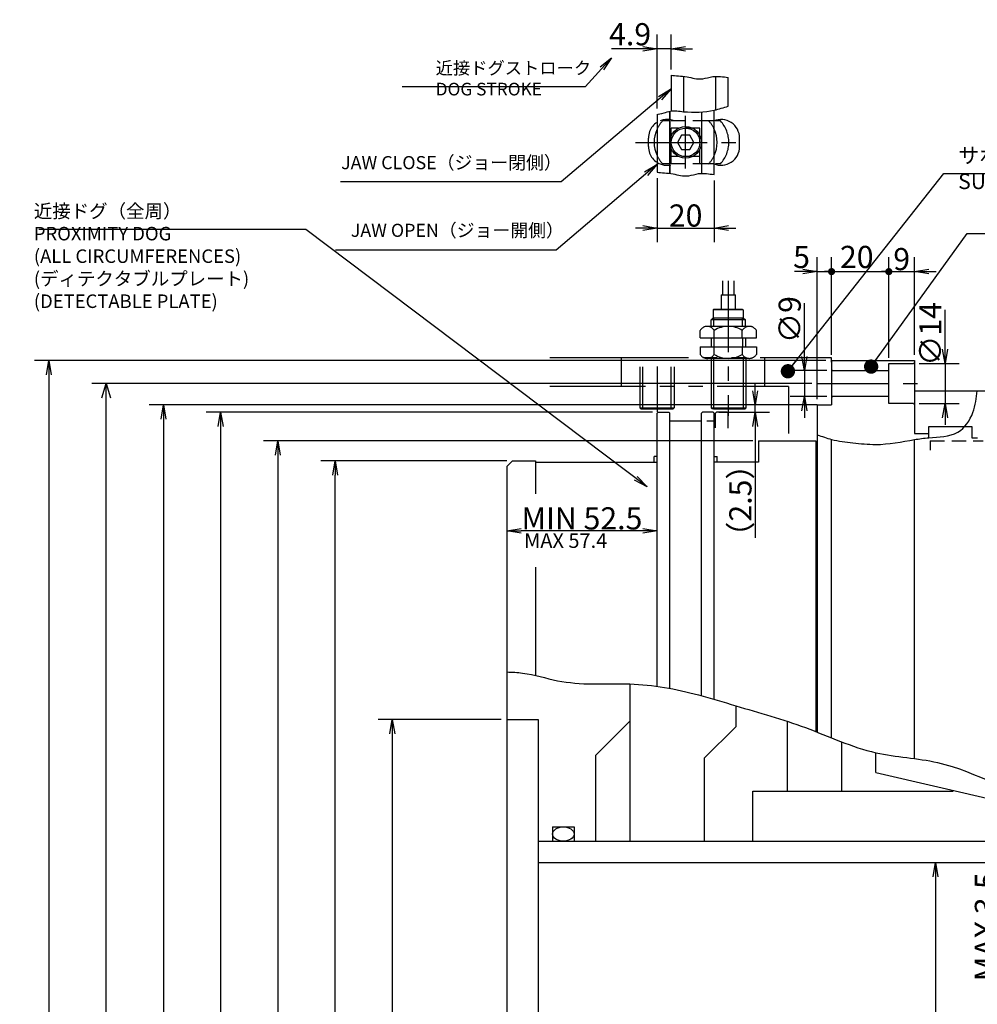
# Model space of a CAD drawing. Extents: x -359 to 1466, y 12 to 1026.
# Drawn here: x 69 to 403, y 682 to 1026 of the extents above; entities that cross this region are included whole.
import ezdxf

# ---------------------------------------------------------------- set-up
doc = ezdxf.new("R2010")
doc.units = 0
doc.header["$LTSCALE"] = 20
for name, pattern in [('CENTER', [2, 1.25, -0.25, 0.25, -0.25]), ('HIDDEN', [0.375, 0.25, -0.125]), ('PHANTOM', [2.5, 1.25, -0.25, 0.25, -0.25, 0.25, -0.25])]:
    doc.linetypes.add(name, pattern=pattern)
doc.layers.get('0').update_dxf_attribs({"linetype": 'CONTINUOUS'})
for name, color, linetype in [('MAIN0', 7, 'CONTINUOUS'), ('MAIN10', 7, 'CONTINUOUS'), ('MAIN12', 7, 'CONTINUOUS'), ('MAIN8', 7, 'CONTINUOUS')]:
    doc.layers.add(name, color=color, linetype=linetype)
doc.styles.add('KNJYOKO', font='TXT', dxfattribs={"bigfont": 'BIGFONT'})
doc.dimstyles.new('MAIN001', dxfattribs={"dimtxt": 7.75, "dimasz": 5, "dimexe": 5, "dimexo": 2, "dimgap": 0.09, "dimtad": 1, "dimdec": 3, "dimtxsty": 'STANDARD', "dimcen": 0.09, "dimaunit": 1, "dimazin": 3, "dimtfac": 0.903226, "dimtdec": 4, "dimtmove": 0, "dimatfit": 3, "dimtvp": 0.564516, "dimtolj": 1, "dimtzin": 0})

# ---------------------------------------------------------------- blocks, each defined once
blk = doc.blocks.new('_OPEN')
at = {"color": 0, "linetype": 'BYBLOCK'}
for p, q in [((-1, 0.166667), (0, 0)), ((0, 0), (-1, -0.166667)), ((0, 0), (-1, 0))]:
    blk.add_line(p, q, dxfattribs=at)
blk = doc.blocks.new('*D21')
at = {"layer": 'MAIN0', "color": 0, "linetype": 'BYBLOCK'}
for p, q in [((391.89, 910.62), (391.89, 924.33)), ((382.85, 905.62), (396.89, 905.62)), ((391.89, 905.62), (391.89, 891.62)), ((382.85, 891.62), (396.89, 891.62)), ((391.89, 886.62), (391.89, 884.12))]:
    blk.add_line(p, q, dxfattribs=at)
at = {"layer": 'MAIN0', "color": 0, "linetype": 'BYBLOCK', "xscale": 5, "yscale": 5, "zscale": 5}
for p, rotation in [((391.89, 905.62), 270), ((391.89, 891.62), 90)]:
    blk.add_blockref('_OPEN', p, dxfattribs=dict(at, rotation=rotation))
at = {"layer": 'MAIN0', "color": 0, "linetype": 'BYBLOCK', "insert": (386.77, 915.95), "char_height": 7.75, "attachment_point": 5, "rotation": 90}
blk.add_mtext('\\A1;∅14', dxfattribs=at)
blk = doc.blocks.new('*D24')
at = {"layer": 'MAIN0', "color": 0, "linetype": 'BYBLOCK'}
for p, q in [((411.3, 736.12), (411.3, 738.62)), ((427.25, 731.12), (406.3, 731.12)), ((411.3, 731.12), (411.3, 727.62)), ((427.25, 727.62), (406.3, 727.62)), ((411.3, 722.62), (411.3, 691.69))]:
    blk.add_line(p, q, dxfattribs=at)
at = {"layer": 'MAIN0', "color": 0, "linetype": 'BYBLOCK', "xscale": 5, "yscale": 5, "zscale": 5}
for p, rotation in [((411.3, 731.12), 270), ((411.3, 727.62), 90)]:
    blk.add_blockref('_OPEN', p, dxfattribs=dict(at, rotation=rotation))
at = {"layer": 'MAIN0', "color": 0, "linetype": 'BYBLOCK', "insert": (406.18, 708.69), "char_height": 7.75, "attachment_point": 5, "rotation": 90}
blk.add_mtext('\\A1;MAX 3.5', dxfattribs=at)
blk = doc.blocks.new('D20')
at = {"layer": 'MAIN0', "color": 0, "linetype": 'BYBLOCK'}
for p, q in [((-29.99, 305), (-281.56, 305)), ((-278.06, 300), (-276.56, 305)), ((-276.56, -11.95), (-276.56, 305)), ((-276.56, 305), (-275.06, 300))]:
    blk.add_line(p, q, dxfattribs=at)
at = {"layer": 'MAIN0', "color": 0, "linetype": 'BYBLOCK', "insert": (-281.69, 0.44), "char_height": 7.75, "attachment_point": 5, "rotation": 90}
blk.add_mtext('\\A1;∅610\\H0.903226x;±0.2', dxfattribs=at)
blk = doc.blocks.new('*D42')
at = {"layer": 'MAIN0', "color": 0, "linetype": 'BYBLOCK'}
for p, q in [((291.25, 994.74), (291.25, 1020.62)), ((296.15, 1008.4), (296.15, 1020.62)), ((286.25, 1015.62), (275.35, 1015.62)), ((296.15, 1015.62), (291.25, 1015.62)), ((301.15, 1015.62), (303.65, 1015.62))]:
    blk.add_line(p, q, dxfattribs=at)
at = {"layer": 'MAIN0', "color": 0, "linetype": 'BYBLOCK', "xscale": 5, "yscale": 5, "zscale": 5}
for p, rotation in [((291.25, 1015.62), 360), ((296.15, 1015.62), 180)]:
    blk.add_blockref('_OPEN', p, dxfattribs=dict(at, rotation=rotation))
at = {"layer": 'MAIN0', "color": 0, "linetype": 'BYBLOCK', "insert": (281.85, 1020.75), "char_height": 7.75, "attachment_point": 5}
blk.add_mtext('\\A1;4.9', dxfattribs=at)
blk = doc.blocks.new('*D43')
at = {"layer": 'MAIN0', "color": 0, "linetype": 'BYBLOCK'}
for p, q in [((291.25, 970.48), (291.25, 947.99)), ((311.25, 969.66), (311.25, 947.99)), ((286.25, 952.99), (283.75, 952.99)), ((291.25, 952.99), (311.25, 952.99)), ((316.25, 952.99), (318.75, 952.99))]:
    blk.add_line(p, q, dxfattribs=at)
at = {"layer": 'MAIN0', "color": 0, "linetype": 'BYBLOCK', "xscale": 5, "yscale": 5, "zscale": 5}
blk.add_blockref('_OPEN', (291.25, 952.99), dxfattribs=at)
at = {"layer": 'MAIN0', "color": 0, "linetype": 'BYBLOCK', "xscale": 5, "yscale": 5, "zscale": 5, "rotation": 180}
blk.add_blockref('_OPEN', (311.25, 952.99), dxfattribs=at)
at = {"layer": 'MAIN0', "color": 0, "linetype": 'BYBLOCK', "insert": (301.25, 957.36), "char_height": 7.75, "attachment_point": 5}
blk.add_mtext('\\A1;20', dxfattribs=at)
blk = doc.blocks.new('*D44')
at = {"layer": 'MAIN0', "color": 0, "linetype": 'BYBLOCK'}
blk.add_line((286.25, 847.09), (243.75, 847.09), dxfattribs=at)
at = {"layer": 'MAIN0', "color": 0, "linetype": 'BYBLOCK', "xscale": 5, "yscale": 5, "zscale": 5}
for p, rotation in [((238.75, 847.09), 180), ((291.25, 847.09), 360)]:
    blk.add_blockref('_OPEN', p, dxfattribs=dict(at, rotation=rotation))
at = {"layer": 'MAIN0', "color": 0, "linetype": 'BYBLOCK', "insert": (265, 851.47), "char_height": 7.75, "attachment_point": 5}
blk.add_mtext('\\A1;MIN 52.5', dxfattribs=at)
blk = doc.blocks.new('*D45')
at = {"layer": 'MAIN0', "color": 0, "linetype": 'BYBLOCK'}
for p, q in [((289.65, 888.62), (133.75, 888.62)), ((138.75, 883.62), (138.75, 303.62)), ((289.65, 298.62), (133.75, 298.62))]:
    blk.add_line(p, q, dxfattribs=at)
at = {"layer": 'MAIN0', "color": 0, "linetype": 'BYBLOCK', "xscale": 5, "yscale": 5, "zscale": 5}
for p, rotation in [((138.75, 888.62), 90), ((138.75, 298.62), 270)]:
    blk.add_blockref('_OPEN', p, dxfattribs=dict(at, rotation=rotation))
at = {"layer": 'MAIN0', "color": 0, "linetype": 'BYBLOCK', "insert": (134.38, 593.62), "char_height": 7.75, "attachment_point": 5, "rotation": 90}
blk.add_mtext('\\A1;∅590', dxfattribs=at)
blk = doc.blocks.new('*D46')
at = {"layer": 'MAIN0', "color": 0, "linetype": 'BYBLOCK'}
for p, q in [((325.52, 896.12), (325.52, 898.62)), ((312.85, 888.62), (330.52, 888.62)), ((335.25, 891.12), (320.52, 891.12)), ((325.52, 888.62), (325.52, 891.12)), ((325.52, 883.62), (325.52, 844.69))]:
    blk.add_line(p, q, dxfattribs=at)
at = {"layer": 'MAIN0', "color": 0, "linetype": 'BYBLOCK', "xscale": 5, "yscale": 5, "zscale": 5}
for p, rotation in [((325.52, 891.12), 270), ((325.52, 888.62), 90)]:
    blk.add_blockref('_OPEN', p, dxfattribs=dict(at, rotation=rotation))
at = {"layer": 'MAIN0', "color": 0, "linetype": 'BYBLOCK', "insert": (320.39, 857.69), "char_height": 7.75, "attachment_point": 5, "rotation": 90, "style": 'KNJYOKO'}
blk.add_mtext('\\A1;（2.5）', dxfattribs=at)
blk = doc.blocks.new('_DOT')
at = {"color": 0, "linetype": 'BYBLOCK'}
blk.add_line((-0.5, 0), (-1, 0), dxfattribs=at)
at = {"color": 0, "linetype": 'BYBLOCK', "const_width": 0.5}
blk.add_lwpolyline([(-0.25, 0, 1), (0.25, 0, 1)], format="xyb", close=True, dxfattribs=at)
blk = doc.blocks.new('*D48')
at = {"layer": 'MAIN0', "color": 0, "linetype": 'BYBLOCK'}
for p, q in [((347.25, 893.12), (347.25, 942.75)), ((352.25, 908.62), (352.25, 942.75)), ((342.25, 937.75), (339.26, 937.75)), ((347.25, 937.75), (351.25, 937.75))]:
    blk.add_line(p, q, dxfattribs=at)
for name, p, xscale, yscale, zscale in [('_OPEN', (347.25, 937.75), 5, 5, 5), ('_DOT', (352.25, 937.75), 2.5, 2.5, 2.5)]:
    blk.add_blockref(name, p, dxfattribs=dict(at, xscale=xscale, yscale=yscale, zscale=zscale))
at = {"layer": 'MAIN0', "color": 0, "linetype": 'BYBLOCK', "insert": (341.76, 942.88), "char_height": 7.75, "attachment_point": 5}
blk.add_mtext('\\A1;5', dxfattribs=at)
blk = doc.blocks.new('*D49')
at = {"layer": 'MAIN0', "color": 0, "linetype": 'BYBLOCK'}
for p, q in [((352.25, 908.62), (352.25, 942.75)), ((372.25, 907.62), (372.25, 942.75)), ((353.25, 937.75), (371.25, 937.75))]:
    blk.add_line(p, q, dxfattribs=at)
at = {"layer": 'MAIN0', "color": 0, "linetype": 'BYBLOCK', "xscale": 2.5, "yscale": 2.5, "zscale": 2.5, "rotation": 180}
blk.add_blockref('_DOT', (352.25, 937.75), dxfattribs=at)
at = {"layer": 'MAIN0', "color": 0, "linetype": 'BYBLOCK', "xscale": 2.5, "yscale": 2.5, "zscale": 2.5}
blk.add_blockref('_DOT', (372.25, 937.75), dxfattribs=at)
at = {"layer": 'MAIN0', "color": 0, "linetype": 'BYBLOCK', "insert": (361.05, 942.88), "char_height": 7.75, "attachment_point": 5}
blk.add_mtext('\\A1;20', dxfattribs=at)
blk = doc.blocks.new('*D50')
at = {"layer": 'MAIN0', "color": 0, "linetype": 'BYBLOCK'}
for p, q in [((372.25, 907.62), (372.25, 942.75)), ((381.25, 908.62), (381.25, 942.75)), ((373.25, 937.75), (381.25, 937.75)), ((386.25, 937.75), (388.75, 937.75))]:
    blk.add_line(p, q, dxfattribs=at)
at = {"layer": 'MAIN0', "color": 0, "linetype": 'BYBLOCK', "rotation": 180}
for name, p, xscale, yscale, zscale in [('_DOT', (372.25, 937.75), 2.5, 2.5, 2.5), ('_OPEN', (381.25, 937.75), 5, 5, 5)]:
    blk.add_blockref(name, p, dxfattribs=dict(at, xscale=xscale, yscale=yscale, zscale=zscale))
at = {"layer": 'MAIN0', "color": 0, "linetype": 'BYBLOCK', "insert": (376.75, 942.13), "char_height": 7.75, "attachment_point": 5}
blk.add_mtext('\\A1;9', dxfattribs=at)
blk = doc.blocks.new('*D59')
at = {"layer": 'MAIN0', "color": 0, "linetype": 'BYBLOCK'}
for p, q in [((342.74, 908.12), (342.74, 926.71)), ((350.65, 903.12), (337.74, 903.12)), ((342.74, 903.12), (342.74, 894.12)), ((350.65, 894.12), (337.74, 894.12)), ((342.74, 889.12), (342.74, 886.62))]:
    blk.add_line(p, q, dxfattribs=at)
at = {"layer": 'MAIN0', "color": 0, "linetype": 'BYBLOCK', "xscale": 5, "yscale": 5, "zscale": 5}
for p, rotation in [((342.74, 903.12), 270), ((342.74, 894.12), 90)]:
    blk.add_blockref('_OPEN', p, dxfattribs=dict(at, rotation=rotation))
at = {"layer": 'MAIN0', "color": 0, "linetype": 'BYBLOCK', "insert": (337.62, 920.96), "char_height": 7.75, "attachment_point": 5, "rotation": 90}
blk.add_mtext('\\A1;∅9', dxfattribs=at)
blk = doc.blocks.new('*D60')
at = {"layer": 'MAIN0', "color": 0, "linetype": 'BYBLOCK'}
for p, q in [((236.75, 781.12), (193.75, 781.12)), ((198.75, 776.12), (198.75, 411.12)), ((236.75, 406.12), (193.75, 406.12))]:
    blk.add_line(p, q, dxfattribs=at)
at = {"layer": 'MAIN0', "color": 0, "linetype": 'BYBLOCK', "xscale": 5, "yscale": 5, "zscale": 5}
for p, rotation in [((198.75, 781.12), 90), ((198.75, 406.12), 270)]:
    blk.add_blockref('_OPEN', p, dxfattribs=dict(at, rotation=rotation))
at = {"layer": 'MAIN0', "color": 0, "linetype": 'BYBLOCK', "insert": (194.38, 593.62), "char_height": 7.75, "attachment_point": 5, "rotation": 90}
blk.add_mtext('\\A1;∅375H7', dxfattribs=at)
blk = doc.blocks.new('*D61')
at = {"layer": 'MAIN0', "color": 0, "linetype": 'BYBLOCK'}
for p, q in [((238.75, 871.62), (173.75, 871.62)), ((178.75, 320.62), (178.75, 866.62)), ((238.75, 315.62), (173.75, 315.62))]:
    blk.add_line(p, q, dxfattribs=at)
at = {"layer": 'MAIN0', "color": 0, "linetype": 'BYBLOCK', "xscale": 5, "yscale": 5, "zscale": 5}
for p, rotation in [((178.75, 871.62), 90), ((178.75, 315.62), 270)]:
    blk.add_blockref('_OPEN', p, dxfattribs=dict(at, rotation=rotation))
at = {"layer": 'MAIN0', "color": 0, "linetype": 'BYBLOCK', "insert": (174.38, 593.62), "char_height": 7.75, "attachment_point": 5, "rotation": 90}
blk.add_mtext('\\A1;∅556', dxfattribs=at)
blk = doc.blocks.new('*D62')
at = {"layer": 'MAIN0', "color": 0, "linetype": 'BYBLOCK'}
for p, q in [((342.72, 891.12), (113.75, 891.12)), ((118.75, 886.12), (118.75, 301.12)), ((342.71, 296.12), (113.75, 296.12))]:
    blk.add_line(p, q, dxfattribs=at)
at = {"layer": 'MAIN0', "color": 0, "linetype": 'BYBLOCK', "xscale": 5, "yscale": 5, "zscale": 5}
for p, rotation in [((118.75, 891.12), 90), ((118.75, 296.12), 270)]:
    blk.add_blockref('_OPEN', p, dxfattribs=dict(at, rotation=rotation))
at = {"layer": 'MAIN0', "color": 0, "linetype": 'BYBLOCK', "insert": (114.38, 593.62), "char_height": 7.75, "attachment_point": 5, "rotation": 90}
blk.add_mtext('\\A1;∅595h7', dxfattribs=at)
blk = doc.blocks.new('*D63')
at = {"layer": 'MAIN0', "color": 0, "linetype": 'BYBLOCK'}
for p, q in [((350.25, 906.62), (73.75, 906.62)), ((78.75, 901.62), (78.75, 285.62)), ((350.25, 280.62), (73.75, 280.62))]:
    blk.add_line(p, q, dxfattribs=at)
at = {"layer": 'MAIN0', "color": 0, "linetype": 'BYBLOCK', "xscale": 5, "yscale": 5, "zscale": 5}
for p, rotation in [((78.75, 906.62), 90), ((78.75, 280.62), 270)]:
    blk.add_blockref('_OPEN', p, dxfattribs=dict(at, rotation=rotation))
at = {"layer": 'MAIN0', "color": 0, "linetype": 'BYBLOCK', "insert": (73.63, 590.13), "char_height": 7.75, "attachment_point": 5, "rotation": 90}
blk.add_mtext('\\A1;∅626', dxfattribs=at)
blk = doc.blocks.new('*D65')
at = {"layer": 'MAIN0', "color": 0, "linetype": 'BYBLOCK'}
for p, q in [((324.75, 878.62), (153.75, 878.62)), ((158.75, 873.62), (158.75, 313.62)), ((324.75, 308.62), (153.75, 308.62))]:
    blk.add_line(p, q, dxfattribs=at)
at = {"layer": 'MAIN0', "color": 0, "linetype": 'BYBLOCK', "xscale": 5, "yscale": 5, "zscale": 5}
for p, rotation in [((158.75, 878.62), 90), ((158.75, 308.62), 270)]:
    blk.add_blockref('_OPEN', p, dxfattribs=dict(at, rotation=rotation))
at = {"layer": 'MAIN0', "color": 0, "linetype": 'BYBLOCK', "insert": (154.38, 593.62), "char_height": 7.75, "attachment_point": 5, "rotation": 90}
blk.add_mtext('\\A1;∅570', dxfattribs=at)
blk = doc.blocks.new('*D68')
at = {"layer": 'MAIN0', "color": 0, "linetype": 'BYBLOCK'}
blk.add_line((388.59, 726.12), (388.59, 461.12), dxfattribs=at)
at = {"layer": 'MAIN0', "color": 0, "linetype": 'BYBLOCK', "xscale": 5, "yscale": 5, "zscale": 5}
for p, rotation in [((388.59, 731.12), 90), ((388.59, 456.12), 270)]:
    blk.add_blockref('_OPEN', p, dxfattribs=dict(at, rotation=rotation))
at = {"layer": 'MAIN0', "color": 0, "linetype": 'BYBLOCK', "insert": (384.21, 593.62), "char_height": 7.75, "attachment_point": 5, "rotation": 90}
blk.add_mtext('\\A1;∅275', dxfattribs=at)

msp = doc.modelspace()

# ---------------------------------------------------------------- linework, layer by layer
at = {"layer": 'MAIN0', "color": 3, "linetype": 'PHANTOM'}
for p, q in [((296.15, 1006.4005), (296.15, 993.8563)), ((300.65, 993.6589), (300.65, 1006.0234)), ((311.65, 1006.0055), (311.65, 994.3179)), ((316.15, 995.56), (316.15, 1005.5862)), ((313.3967, 990.4454), (311.6048, 990.4454)), ((313.3967, 975.4454), (311.6433, 975.4454)), ((306.335, 914.6079), (306.335, 917.1913)), ((323.5112, 918.6079), (308.7888, 918.6079)), ((311.2425, 914.6079), (311.2425, 917.1913)), ((321.0575, 914.6079), (321.0575, 917.1913)), ((325.965, 914.6079), (325.965, 917.1913)), ((306.335, 911.4079), (306.335, 908.8246)), ((311.2425, 908.8246), (311.2425, 911.4079)), ((321.0575, 911.4079), (321.0575, 908.8246)), ((325.965, 911.4079), (325.965, 908.8246)), ((278.75, 907.616), (249.5353, 907.616)), ((278.75, 907.616), (278.75, 897.616)), ((352.25, 907.616), (278.75, 907.616)), ((323.5112, 907.4079), (308.7888, 907.4079)), ((328.95, 897.616), (328.95, 907.616)), ((352.25, 906.116), (352.25, 907.616)), ((278.75, 897.616), (249.5353, 897.616)), ((337.25, 897.616), (278.75, 897.616)), ((337.25, 897.616), (337.25, 881.116)), ((311.65, 888.216), (312.05, 888.616)), ((311.65, 883.1236), (311.65, 888.216)), ((315.75, 888.616), (312.05, 888.616)), ((315.75, 888.616), (316.15, 888.216)), ((316.15, 882.9883), (316.15, 888.216)), ((347.25, 891.116), (337.25, 891.116)), ((308.6367, 885.616), (311.65, 885.616))]:
    msp.add_line(p, q, dxfattribs=at)
at = {"layer": 'MAIN0', "color": 3, "linetype": 'CONTINUOUS'}
for p, q in [((291.25, 992.7354), (291.25, 972.4761)), ((295.75, 993.7918), (295.75, 972.099)), ((295.75, 972.099), (295.75, 993.7918)), ((306.75, 993.5841), (306.75, 972.081)), ((311.25, 971.6617), (311.25, 994.229)), ((299.8066, 985.4454), (298.3632, 982.9454)), ((302.6934, 985.4454), (299.8066, 985.4454)), ((304.1368, 982.9454), (302.6934, 985.4454)), ((288.25, 981.4454), (288.25, 984.4454)), ((296.25, 981.4454), (296.25, 984.4454)), ((298.3632, 982.9454), (299.8066, 980.4454)), ((302.6934, 980.4454), (304.1368, 982.9454)), ((320.1, 981.4454), (320.1, 984.4454)), ((299.8066, 980.4454), (302.6934, 980.4454)), ((352.25, 906.616), (381.25, 906.616)), ((352.25, 906.616), (352.25, 891.116)), ((372.25, 891.616), (372.25, 905.616)), ((372.25, 905.616), (380.85, 905.616)), ((380.85, 905.616), (381.25, 906.016)), ((381.25, 906.616), (381.25, 881.116)), ((352.65, 903.116), (352.25, 903.516)), ((372.25, 903.116), (352.65, 903.116)), ((381.25, 896.116), (411.25, 896.116)), ((352.65, 894.116), (352.25, 893.716)), ((372.25, 894.116), (352.65, 894.116)), ((291.25, 888.216), (291.65, 888.616)), ((291.25, 792.7476), (291.25, 888.216)), ((291.65, 888.616), (295.35, 888.616)), ((295.75, 888.216), (295.35, 888.616)), ((295.75, 792.0198), (295.75, 888.216)), ((306.75, 888.216), (307.15, 888.616)), ((306.75, 789.4888), (306.75, 888.216)), ((310.85, 888.616), (307.15, 888.616)), ((310.85, 888.616), (311.25, 888.216)), ((311.25, 788.2058), (311.25, 888.216)), ((347.25, 891.116), (352.25, 891.116)), ((347.25, 891.116), (347.25, 776.7219)), ((380.85, 891.616), (372.25, 891.616)), ((380.85, 891.616), (381.25, 891.216)), ((295.75, 885.616), (306.75, 885.616)), ((386.25, 879.681), (386.25, 883.616)), ((386.25, 883.616), (398.7638, 883.616)), ((326.75, 878.616), (346.75, 878.616)), ((326.75, 878.616), (326.75, 871.116)), ((346.75, 878.616), (346.75, 776.7219)), ((352.25, 774.7156), (352.25, 879.0782)), ((381.25, 881.116), (386.25, 881.116)), ((381.25, 767.4814), (381.25, 879.0166)), ((238.75, 869.616), (240.75, 871.616)), ((240.75, 871.616), (248.75, 871.616)), ((248.75, 871.616), (248.75, 860.09)), ((248.75, 871.116), (291.25, 871.116)), ((290.25, 871.116), (290.25, 873.116)), ((291.25, 873.116), (290.25, 873.116)), ((311.25, 873.116), (312.25, 873.116)), ((326.75, 871.116), (311.25, 871.116)), ((312.25, 871.116), (312.25, 873.116)), ((238.75, 869.616), (238.75, 593.616)), ((248.75, 834.365), (248.75, 796.5658)), ((281.75, 793.5831), (281.75, 738.616)), ((318.75, 785.9514), (318.75, 778.616)), ((238.75, 781.116), (249.75, 781.116)), ((249.75, 781.116), (249.75, 593.616)), ((269.75, 768.616), (281.75, 780.616)), ((307.75, 767.616), (318.75, 778.616)), ((336.75, 780.5302), (336.75, 756.116)), ((355.75, 773.3392), (355.75, 756.116)), ((269.75, 768.616), (269.75, 738.616)), ((367.75, 762.5899), (367.75, 769.5432)), ((307.75, 767.616), (307.75, 738.616)), ((367.75, 762.5899), (422.75, 749.8922)), ((324.75, 756.116), (334.75, 756.116)), ((324.75, 738.616), (324.75, 756.116)), ((334.75, 756.116), (394.75, 756.116)), ((254.75, 743.616), (262.25, 743.616)), ((254.75, 743.616), (254.75, 738.616)), ((262.25, 743.616), (262.25, 738.616)), ((249.75, 738.616), (269.75, 738.616)), ((249.75, 738.616), (424.25, 738.616)), ((249.75, 731.116), (429.25, 731.116))]:
    msp.add_line(p, q, dxfattribs=at)
at = {"layer": 'MAIN0', "color": 3, "linetype": 'CENTER'}
for p, q in [((301.25, 973.8229), (301.25, 992.1648)), ((283.7695, 982.9454), (322.9279, 982.9454)), ((347.3208, 898.616), (384.1621, 898.616))]:
    msp.add_line(p, q, dxfattribs=at)
at = {"layer": 'MAIN0', "color": 3, "linetype": 'HIDDEN'}
for p, q in [((295.75, 990.4454), (293.2033, 990.4454)), ((308.75, 990.4454), (295.75, 990.4454)), ((296.25, 975.4454), (296.25, 990.4454)), ((306.25, 975.4454), (306.25, 990.4454)), ((311.1, 990.4454), (308.75, 990.4454)), ((306.25, 987.9454), (296.25, 987.9454)), ((306.25, 977.9454), (296.25, 977.9454)), ((295.75, 975.4454), (293.2033, 975.4454)), ((308.75, 975.4454), (295.75, 975.4454)), ((311.1, 975.4454), (308.75, 975.4454)), ((398.7638, 883.616), (401.25, 883.616)), ((401.25, 883.616), (401.25, 879.616)), ((386.75, 878.616), (386.75, 875.2894)), ((386.75, 878.616), (405.25, 878.616)), ((401.25, 879.616), (403.25, 879.616))]:
    msp.add_line(p, q, dxfattribs=at)
at = {"layer": 'MAIN0', "color": 3, "linetype": 'CONTINUOUS'}
for radius in [5.5, 5]:
    msp.add_circle((301.25, 982.9454), radius, dxfattribs=at)
for centre, radius, start, end in [((294.75, 984.4454), 6.5, 122.57897, 159.794776), ((313.6, 984.4454), 6.5, 0, 112.619865), ((294.75, 984.4454), 6.5, 159.794776, 180), ((301.25, 982.9454), 11, 155.380023, 204.619977), ((301.25, 982.9454), 11, 335.380023, 384.619977), ((294.75, 981.4454), 6.5, 180, 200.205224), ((313.6, 981.4454), 6.5, 247.380135, 360), ((294.75, 981.4454), 6.5, 200.205224, 237.42103)]:
    msp.add_arc(centre, radius, start, end, dxfattribs=at)
at = {"layer": 'MAIN0', "color": 3, "linetype": 'HIDDEN'}
for centre, radius, start, end in [((294.75, 984.4454), 6.5, 67.380135, 122.57897), ((301.25, 982.9454), 11, 137.014114, 155.380023), ((301.25, 982.9454), 11, 24.619977, 42.985886), ((301.25, 982.9454), 11, 204.619977, 222.985886), ((301.25, 982.9454), 11, 317.014114, 335.380023), ((294.75, 981.4454), 6.5, 237.42103, 292.619865)]:
    msp.add_arc(centre, radius, start, end, dxfattribs=at)
at = {"layer": 'MAIN0', "color": 3, "linetype": 'PHANTOM'}
for centre, radius, start, end in [((305.35, 982.9454), 11, 317.014114, 402.985886), ((308.7888, 915.7746), 2.8333, 30, 150), ((316.15, 909.3996), 9.2083, 57.795772, 122.204228), ((323.5112, 915.7746), 2.8333, 30, 150), ((308.7888, 910.2413), 2.8333, 210, 330), ((316.15, 916.6163), 9.2083, 237.795772, 302.204228), ((323.5112, 910.2413), 2.8333, 210, 330)]:
    msp.add_arc(centre, radius, start, end, dxfattribs=at)
at = {"layer": 'MAIN0', "color": 3, "linetype": 'CONTINUOUS'}
msp.add_ellipse((258.5, 741.116), major_axis=(3.75, 0), ratio=0.66666667, dxfattribs=at)
for points, knots in [([(296.15, 1006.4005), (297.6423, 1006.2381), (301.3373, 1006.2153), (306.2158, 1004.6199), (311.2944, 1006.3645), (314.3233, 1005.879), (316.15, 1005.5862)], [0, 0, 0, 0, 7.95996402, 14.53323384, 18.12573841, 23.58447275, 23.58447275, 23.58447275, 23.58447275]), ([(291.25, 992.7354), (291.7554, 992.7651), (293.2796, 992.9571), (296.2517, 994.2613), (302.5555, 993.2401), (309.4742, 993.5565), (314.5254, 995.0725), (316.15, 995.56)], [0, 0, 0, 0, 4.90057446, 8.01921774, 12.82630829, 23.53551536, 28.6130663, 28.6130663, 28.6130663, 28.6130663]), ([(291.25, 972.4761), (292.7423, 972.3136), (296.4373, 972.2908), (301.3158, 970.6954), (306.3944, 972.4401), (309.4233, 971.9545), (311.25, 971.6617)], [0, 0, 0, 0, 7.95996402, 14.53323384, 18.12573841, 23.58447275, 23.58447275, 23.58447275, 23.58447275]), ([(347.25, 880.7175), (348.9029, 880.1143), (352.9242, 878.6469), (359.8356, 877.9013), (369.5423, 876.7759), (378.4282, 878.6283), (387.8969, 880.0238), (396.6458, 879.863), (402.2429, 888.1322), (402.8261, 893.564), (403.1, 896.116)], [0, 0, 0, 0, 5.26189395, 12.80111658, 20.74366875, 34.48177286, 39.52572049, 49.82184948, 58.52967663, 66.24676316, 66.24676316, 66.24676316, 66.24676316]), ([(238.75, 797.7805), (240.6015, 797.7064), (246.6275, 797.4649), (256.3244, 794.2295), (268.971, 793.33), (285.4957, 794.1064), (302.3893, 791.0255), (322.5273, 784.6987), (343.5276, 779.0135), (365.9227, 768.25), (396.6759, 767.2426), (420.0978, 751.549), (442.7703, 749.8552), (455.8984, 750.243), (463.7192, 749.436), (468.55, 748.9375)], [0, 0, 0, 0, 5.54361069, 18.04310166, 30.30739836, 43.35543037, 67.62312523, 81.20439222, 106.73306771, 132.88827734, 154.69357342, 197.207015, 213.0857459, 222.08589762, 236.62734703, 236.62734703, 236.62734703, 236.62734703])]:
    msp.add_open_spline(points, degree=3, knots=knots, dxfattribs=at)
at = {"layer": 'MAIN10', "color": 3, "linetype": 'CENTER'}
for p, q in [((316.15, 934.5613), (316.15, 887.3167)), ((291.25, 904.6111), (291.25, 888.7426))]:
    msp.add_line(p, q, dxfattribs=at)
at = {"layer": 'MAIN12', "color": 2, "linetype": 'PHANTOM'}
for p, q in [((314.1, 934.5613), (314.1, 929.616)), ((318.2, 929.616), (318.2, 934.5613)), ((313.65, 929.616), (313.65, 924.616)), ((313.65, 929.616), (318.65, 929.616)), ((318.65, 924.616), (318.65, 929.616)), ((311.15, 924.616), (310.9, 924.366)), ((310.9, 924.366), (310.9, 921.616)), ((321.4, 924.366), (310.9, 924.366)), ((311.15, 924.616), (320.3358, 924.616)), ((320.3358, 924.616), (321.15, 924.616)), ((321.4, 924.366), (321.4, 921.616)), ((310.1501, 918.6079), (310.1501, 920.866)), ((322.1499, 920.866), (310.1501, 920.866)), ((310.9, 921.616), (310.1775, 920.8935)), ((310.9, 921.616), (321.4, 921.616)), ((321.4, 921.616), (322.1225, 920.8935)), ((322.1499, 918.6079), (322.1499, 920.866)), ((306.335, 914.6079), (325.965, 914.6079)), ((310.15, 914.6079), (310.15, 911.4079)), ((322.15, 914.6079), (322.15, 911.4079)), ((306.335, 911.4079), (325.965, 911.4079)), ((310.15, 907.4079), (310.15, 890.116)), ((322.45, 890.116), (322.45, 907.4079)), ((285.25, 904.4079), (285.25, 890.116)), ((297.25, 904.4079), (297.25, 890.116)), ((285.25, 890.116), (297.25, 890.116)), ((285.25, 890.116), (285.75, 889.616)), ((296.75, 889.616), (285.75, 889.616)), ((297.25, 890.116), (296.75, 889.616)), ((310.15, 890.116), (310.65, 889.616)), ((310.45, 890.116), (322.45, 890.116)), ((321.95, 889.616), (310.95, 889.616)), ((321.95, 889.616), (322.45, 890.116))]:
    msp.add_line(p, q, dxfattribs=at)
at = {"layer": 'MAIN8', "color": 3, "linetype": 'PHANTOM'}
for p, q in [((311.1501, 918.6079), (311.1501, 921.616)), ((321.1499, 918.6079), (321.1499, 921.616)), ((311.1501, 914.6079), (311.1501, 911.4079)), ((321.1499, 914.6079), (321.1499, 911.4079)), ((311.1501, 889.616), (311.1501, 907.4079)), ((321.4499, 889.616), (321.4499, 907.4079)), ((286.2501, 889.616), (286.2501, 904.4079)), ((296.2499, 889.616), (296.2499, 904.4079))]:
    msp.add_line(p, q, dxfattribs=at)

# ---------------------------------------------------------------- block references
at = {"layer": 'MAIN0', "color": 3, "linetype": 'CONTINUOUS'}
msp.add_blockref('D20', (375.3128, 593.616), dxfattribs=at)

# ---------------------------------------------------------------- texts
at = {"layer": 'MAIN0', "color": 3, "linetype": 'CONTINUOUS', "attachment_point": 1, "style": 'KNJYOKO'}
for s, insert, char_height in [('{\\H0.59x;{近接ドグストローク\\PDOG STROKE\\P}', (213.9022, 1011.1487), 7.5), ('{\\H0.70x;{サポート\\PSUPPORT}}', (396.4808, 981.075), 7.75), ('{\\H0.61x;{JAW CLOSE（ジョー閉側）}}', (180.8594, 978.1413), 7.5), ('{\\H0.63x;{近接ドグ（全周）\\PPROXIMITY DOG\\P(ALL CIRCUMFERENCES)\\P(ディテクタブルプレート)\\P(DETECTABLE PLATE)}}', (73.4793, 961.2683), 7.5), ('{\\H0.61x;{JAW OPEN（ジョー開側）}}', (184.2355, 954.473), 7.5)]:
    msp.add_mtext(s, dxfattribs=dict(at, insert=insert, char_height=char_height))
at = {"layer": 'MAIN0', "color": 3, "linetype": 'CONTINUOUS', "char_height": 7.75, "attachment_point": 1}
for s, insert in [('{\\H0.93x;{          }}', (183.9592, 978.1681)), ('{\\H0.93x;{          }}', (182.1883, 954.291)), ('{\\H0.66x;{MAX 57.4}}', (244.8176, 846.2608))]:
    msp.add_mtext(s, dxfattribs=dict(at, insert=insert))

# ---------------------------------------------------------------- dimensions: what is measured, and where the dimension line sits
at = {"layer": 'MAIN0', "color": 3, "linetype": 'CONTINUOUS'}
for base, p1, p2, override, picture, middle in [((296.15, 1015.6205), (291.25, 992.7354), (296.15, 1006.4005), {"dimasz": 5, "dimblk1": 'OPEN', "dimblk2": 'OPEN', "dimsah": 1, "dimatfit": 0}, '*D42', (281.8518, 1016.8705)), ((347.25, 937.75), (352.25, 906.616), (347.25, 891.116), {"dimasz": 5, "dimblk1": 'DOT', "dimblk2": 'OPEN', "dimsah": 1, "dimatfit": 0}, '*D48', (341.7581, 939)), ((352.25, 937.75), (372.25, 905.616), (352.25, 906.616), {"dimasz": 2.5, "dimblk1": 'DOT', "dimblk2": 'DOT', "dimsah": 1}, '*D49', (361.0475, 939))]:
    dim = msp.add_linear_dim(base=base, p1=p1, p2=p2, dimstyle='MAIN001', override=override, dxfattribs=at)
    dim.commit()
    dim.dimension.update_dxf_attribs({"geometry": picture, "text_midpoint": middle, "dimtype": 160})
for base, p1, p2, override, picture, middle in [((291.25, 952.9864), (311.25, 971.6617), (291.25, 972.4761), {"dimasz": 5, "dimblk1": 'OPEN', "dimblk2": 'OPEN', "dimsah": 1, "dimatfit": 0}, '*D43', (301.25, 953.4864)), ((372.25, 937.75), (381.25, 906.616), (372.25, 905.616), {"dimasz": 5, "dimblk1": 'OPEN', "dimblk2": 'DOT', "dimsah": 1, "dimatfit": 0}, '*D50', (376.75, 938.25))]:
    dim = msp.add_linear_dim(base=base, p1=p1, p2=p2, dimstyle='MAIN001', override=override, dxfattribs=at)
    dim.commit()
    dim.dimension.update_dxf_attribs({"geometry": picture, "text_midpoint": middle})
for base, p1, p2, text, override, picture, middle in [((342.7432, 903.116), (352.65, 894.116), (352.65, 903.116), '\\A1;∅9', {"dimasz": 5, "dimblk1": 'OPEN', "dimblk2": 'OPEN', "dimsah": 1, "dimatfit": 0}, '*D59', (341.4932, 920.9595)), ((391.891, 905.616), (380.85, 891.616), (380.85, 905.616), '\\A1;∅14', {"dimasz": 5, "dimblk1": 'OPEN', "dimblk2": 'OPEN', "dimsah": 1, "dimatfit": 0}, '*D21', (390.641, 915.9548)), ((78.75, 906.616), (352.25, 280.616), (352.25, 906.616), '\\A1;∅626', {"dimasz": 5, "dimblk1": 'OPEN', "dimblk2": 'OPEN', "dimsah": 1}, '*D63', (77.5, 590.1275)), ((325.5162, 888.616), (337.25, 891.116), (310.85, 888.616), '\\A1;（2.5）', {"dimasz": 5, "dimtxsty": 'KNJYOKO', "dimblk1": 'OPEN', "dimblk2": 'OPEN', "dimsah": 1, "dimatfit": 0}, '*D46', (324.2662, 857.6864)), ((411.302, 731.116), (429.25, 727.616), (429.25, 731.116), '\\A1;MAX 3.5', {"dimasz": 5, "dimblk1": 'OPEN', "dimblk2": 'OPEN', "dimsah": 1, "dimatfit": 0}, '*D24', (410.052, 708.688))]:
    dim = msp.add_linear_dim(base=base, p1=p1, p2=p2, angle=90, text=text, dimstyle='MAIN001', override=override, dxfattribs=at)
    dim.commit()
    dim.dimension.update_dxf_attribs({"geometry": picture, "text_midpoint": middle, "dimtype": 160})
for base, p1, p2, text, picture, middle in [((118.75, 891.116), (347.25, 296.116), (347.25, 891.116), '\\A1;∅595h7', '*D62', (118.25, 591.516)), ((138.75, 888.616), (291.65, 298.616), (291.65, 888.616), '\\A1;∅590', '*D45', (138.25, 593.616)), ((158.75, 878.616), (326.75, 308.616), (326.75, 878.616), '\\A1;∅570', '*D65', (158.25, 593.616)), ((178.75, 315.616), (240.75, 871.616), (240.75, 315.616), '\\A1;∅556', '*D61', (178.25, 593.616)), ((198.75, 781.116), (238.75, 406.116), (238.75, 781.116), '\\A1;∅375H7', '*D60', (198.25, 591.516)), ((388.5871, 731.116), (249.75, 456.116), (249.75, 731.116), '\\A1;∅275', '*D68', (388.0871, 593.616))]:
    dim = msp.add_linear_dim(base=base, p1=p1, p2=p2, angle=90, text=text, dimstyle='MAIN001', override={"dimasz": 5, "dimblk1": 'OPEN', "dimblk2": 'OPEN', "dimsah": 1}, dxfattribs=at)
    dim.commit()
    dim.dimension.update_dxf_attribs({"geometry": picture, "text_midpoint": middle})
dim = msp.add_linear_dim(base=(291.25, 847.0949), p1=(238.75, 869.616), p2=(291.25, 792.7476), text='\\A1;MIN 52.5', dimstyle='MAIN001', override={"dimasz": 5, "dimblk1": 'OPEN', "dimblk2": 'OPEN', "dimsah": 1}, dxfattribs=at)
dim.commit()
dim.dimension.update_dxf_attribs({"geometry": '*D44', "text_midpoint": (265, 847.5949)})

# ---------------------------------------------------------------- leaders
at = {"layer": 'MAIN0', "color": 3, "linetype": 'CONTINUOUS', "annotation_type": 0, "has_hookline": 1}
for points, override, hookline_direction, text_width in [([(275.3196, 1012.5011), (266.1512, 1002.3987), (261.1512, 1002.3987)], {"dimgap": 0, "dimtad": 1, "dimldrblk": 'OPEN'}, 1, 58.9454), ([(296.15, 1001.6109), (257.7582, 969.1681), (252.7582, 969.1681)], {"dimgap": 0, "dimtad": 1, "dimldrblk": 'OPEN'}, 1, 72.075), ([(291.1893, 975.1922), (255.9873, 945.291), (250.9873, 945.291)], {"dimgap": 0, "dimtad": 1, "dimldrblk": 'OPEN'}, 1, 72.075), ([(336.9929, 902.9149), (391.4798, 972.075), (396.4798, 972.075)], {"dimgap": 0, "dimtad": 1, "dimldrblk": 'DOT'}, 0, 36.2444), ([(287.85, 862.477), (168.4783, 952.5183), (163.4783, 952.5183)], {"dimgap": 0, "dimtad": 1, "dimldrblk": 'OPEN'}, 1, 88.3055), ([(366.0793, 904.5455), (399.5805, 951.049), (404.5805, 951.049)], {"dimgap": 0, "dimtad": 1, "dimldrblk": 'DOT'}, 0, 77.1561)]:
    msp.add_leader(points, dimstyle='MAIN001', override=override, dxfattribs=dict(at, hookline_direction=hookline_direction, text_width=text_width))

doc.saveas('drawing.dxf')
